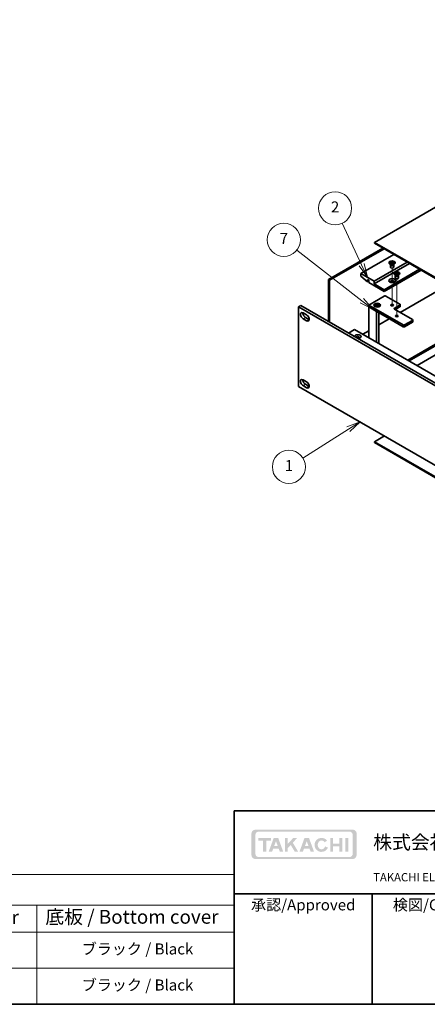
# Model space of a CAD drawing. Units: millimetres. Extents: x 72 to 11276, y -1418 to 1726.
# Drawn here: x 928 to 1297, y 40 to 931 of the extents above; entities that cross this region are included whole.
import ezdxf

# ---------------------------------------------------------------- set-up
doc = ezdxf.new("R2010")
doc.units = ezdxf.units.MM
doc.header["$LTSCALE"] = 5
doc.linetypes.add('CHAIN', pattern=[0.35429999999999995, 0.2362, -0.0295, 0.0591, -0.0295])
for name, color, linetype, lineweight in [('Border (ISO)', 7, 'Continuous', 35), ('Hatch (ISO)', 1, 'Continuous', 18), ('Symbol (ISO)', 7, 'Continuous', 18), ('Symbol (TK)', 100, 'Continuous', 18), ('Title (ISO)', 7, 'Continuous', 35), ('Tweak Trail (ISO)', 7, 'Continuous', 18), ('Visible (ISO)', 7, 'Continuous', 35), ('Visible Narrow (ISO)', 7, 'Continuous', 25)]:
    doc.layers.add(name, color=color, linetype=linetype, lineweight=lineweight)
doc.styles.add('Note Text (TK)', font='txt')
doc.styles.add('Note Text (TK2)', font='txt')
doc.styles.add('文字スタイル67', font='arial.ttf')

# ---------------------------------------------------------------- blocks, each defined once
blk = doc.blocks.new('図面枠 tk図枠')
at = {"layer": 'Border (ISO)'}
blk.add_line((14.50000000000001, 8.000000000000007), (405.4999999999999, 8.000000000000007), dxfattribs=at)
blk = doc.blocks.new('表題欄 tk表題欄')
at = {"layer": 'Hatch (ISO)'}
h = blk.add_hatch(color=256, dxfattribs=at)
edge = h.paths.add_edge_path(flags=0)
edge.add_arc((95.57537688673352, 236.2990653650367), 0.5958259999999996, 269.9999999999897, 360)
edge.add_line((96.17120288673351, 236.2990653650368), (96.17120288673348, 239.7107813650365))
edge.add_arc((95.5753768867335, 239.7107813650366), 0.5958259999999996, 0, 90.0000000000068)
edge.add_line((95.57537688673342, 240.3066073650366), (79.13710888673356, 240.3066073650366))
edge.add_arc((79.13710888673353, 239.7107813650366), 0.5958259999999996, 89.99999999999744, 180)
edge.add_line((78.54128288673353, 239.7107813650365), (78.54128288673331, 236.2990653650368))
edge.add_arc((79.13710888673332, 236.2990653650365), 0.5958259999999996, 180, 270.0000000000231)
edge.add_line((79.13710888673356, 235.7032393650365), (95.57537688673342, 235.7032393650367))
edge = h.paths.add_edge_path()
edge.add_line((77.83935088673357, 239.9556413650366), (77.83935088673357, 236.0542053650368))
edge.add_arc((78.54128288673346, 236.0542053650367), 0.7019319999998935, 180, 270.0000000000087)
edge.add_line((78.54128288673357, 235.3522733650368), (96.17120288673352, 235.3522733650368))
edge.add_arc((96.17120288673351, 236.0542053650367), 0.7019319999998921, 270, 360)
edge.add_line((96.8731348867334, 236.0542053650368), (96.87313488673352, 239.9556413650366))
edge.add_arc((96.1712028867336, 239.9556413650367), 0.7019319999998921, 0, 90.00000000000873)
edge.add_line((96.17120288673348, 240.6575733650367), (78.54128288673357, 240.6575733650366))
edge.add_arc((78.54128288673357, 239.9556413650366), 0.7019319999999984, 90, 180)
for points in [[(79.07181288673355, 239.1476033650369), (79.07181288673355, 238.6578833650367), (79.92066088673353, 238.6578833650367), (79.92066088673353, 236.6581933650368), (80.50832488673353, 236.6581933650368), (80.50832488673353, 238.6578833650367), (81.35717288673355, 238.6578833650367), (81.35717288673355, 239.1476033650369)], [(85.68407849525303, 236.6581933650368), (84.9434673993943, 237.8918698287545), (84.41792288673358, 237.3246628822781), (84.41792288673358, 236.6581933650368), (83.89555488673355, 236.6581933650368), (83.89555488673355, 239.1476033650369), (84.41792288673358, 239.1476033650369), (84.41792288673358, 238.0993979968839), (85.38913556809511, 239.1476033650369), (86.10696490847272, 239.1476033650369), (85.31925422435492, 238.2974470774499), (86.30334488673353, 236.6581933650368)], [(92.09142939614459, 239.1476033650369), (92.09142939614459, 236.6581933650368), (92.60971639614465, 236.6581933650368), (92.60971639614465, 237.6580383650368), (93.76872039614462, 237.6580383650368), (93.76872039614462, 236.6581933650368), (94.28700739614459, 236.6581933650368), (94.28700739614459, 239.1476033650369), (93.76872039614462, 239.1476033650369), (93.76872039614462, 238.1477583650367), (92.60971639614465, 238.1477583650367), (92.60971639614465, 239.1476033650369)], [(94.84202339614467, 239.1476033650369), (94.84202339614467, 236.6581933650368), (95.36439139614473, 236.6581933650368), (95.36439139614473, 239.1476033650369)]]:
    blk.add_hatch(color=256, dxfattribs=at).paths.add_polyline_path(points)
h = blk.add_hatch(color=256, dxfattribs=at)
h.paths.add_polyline_path([(82.59020695886475, 237.7110913650368), (81.95242681460243, 237.7110913650368), (82.27131688673356, 238.5794973650367)], flags=0)
h.paths.add_polyline_path([(82.77903014574996, 237.1968853650368), (81.76360362771717, 237.1968853650368), (81.56578886050404, 236.6581933650368), (80.94907288673355, 236.6581933650368), (81.86321688673357, 239.1476033650369), (82.67941688673353, 239.1476033650369), (83.59356088673351, 236.6581933650368), (82.97684491296302, 236.6581933650368)])
h = blk.add_hatch(color=256, dxfattribs=at)
h.paths.add_polyline_path([(87.52707281460246, 237.7110913650368), (88.16485295886469, 237.7110913650368), (87.84596288673359, 238.5794973650367)], flags=0)
h.paths.add_polyline_path([(87.14043486050403, 236.6581933650368), (87.3382496277172, 237.1968853650368), (88.35367614574989, 237.1968853650368), (88.551490912963, 236.6581933650368), (89.16820688673343, 236.6581933650368), (88.25406288673352, 239.1476033650369), (87.43786288673356, 239.1476033650369), (86.52371888673358, 236.6581933650368)])
h = blk.add_hatch(color=256, dxfattribs=at)
edge = h.paths.add_edge_path()
edge.add_arc((90.52309888673334, 237.9028983650369), 1.273272000000011, 38.55054079078439, 336.5820184016556)
edge.add_line((91.69149139614446, 237.3968543650369), (91.17255542714857, 237.6216113977801))
edge.add_ellipse((90.52309888673352, 237.9028983650369), major_axis=(0, -0.7998759999999119), ratio=0.8673469387756529, start_angle=128.5505407907963, end_angle=426.582018401653, ccw=False)
edge.add_line((91.09381514418376, 238.3576891122095), (91.51887237036831, 238.6964075050431))
at = {"layer": 'Title (ISO)'}
for p, q in [((74.70882392282105, 244.052739026017), (255.7088239228211, 244.052739026017)), ((74.70882392282105, 209.052739026017), (74.70882392282105, 244.052739026017)), ((149.7088239228211, 244.052739026017), (149.7088239228211, 209.052739026017)), ((230.7088239228211, 244.052739026017), (230.7088239228211, 209.052739026017)), ((255.7088239228211, 244.052739026017), (255.7088239228211, 209.052739026017)), ((243.2088239228211, 239.552739026017), (251.2088239228211, 240.5527390260171)), ((243.2088239228211, 239.552739026017), (243.2088239228211, 235.552739026017)), ((251.2088239228211, 234.552739026017), (251.2088239228211, 240.5527390260171)), ((243.2088239228211, 235.552739026017), (251.2088239228211, 234.552739026017)), ((230.7088239228211, 231.052739026017), (255.7088239228211, 231.052739026017)), ((74.70882392282105, 229.052739026017), (230.7088239228211, 229.052739026017)), ((99.70882392282108, 229.052739026017), (99.70882392282108, 209.052739026017)), ((124.708823922821, 229.052739026017), (124.708823922821, 209.052739026017)), ((230.7088239228211, 220.052739026017), (255.7088239228211, 220.052739026017)), ((149.7088239228211, 216.052739026017), (230.7088239228211, 216.052739026017)), ((255.7088239228211, 209.052739026017), (74.70882392282105, 209.052739026017))]:
    blk.add_line(p, q, dxfattribs=at)
at = {"layer": 'Title (ISO)', "color": 4, "linetype": 'CHAIN', "lineweight": 18}
for p, q in [((238.2088239228211, 241.552739026017), (238.2088239228211, 233.552739026017)), ((252.2088239228211, 237.552739026017), (234.2088239228211, 237.552739026017))]:
    blk.add_line(p, q, dxfattribs=at)
at = {"layer": 'Title (ISO)'}
for radius in [3, 2]:
    blk.add_circle((238.2088239228211, 237.552739026017), radius, dxfattribs=at)
at = {"layer": 'Title (ISO)', "color": 1, "char_height": 2.000000029802322, "line_spacing_factor": 1.5, "style": 'Note Text (TK)'}
for s, insert, attachment_point in [('\\fＭＳ Ｐゴシック|b0|i0;\\H2.0000;品名/Title', (151.708823922821, 242.052739026017), 4), ('\\fＭＳ Ｐゴシック|b0|i0;\\H2.0000;尺度/Scale', (232.7088239228211, 229.052739026017), 4), ('\\fＭＳ Ｐゴシック|b0|i0;\\H2.0000;承認/Approved', (87.20882392282108, 227.052739026017), 5), ('\\fＭＳ Ｐゴシック|b0|i0;\\H2.0000;検図/Checked', (112.208823922821, 227.052739026017), 5), ('\\fＭＳ Ｐゴシック|b0|i0;\\H2.0000;製図/Created', (137.2088239228211, 227.052739026017), 5), ('\\fＭＳ Ｐゴシック|b0|i0;\\H2.0000;作成日/Date', (151.708823922821, 212.552739026017), 4)]:
    blk.add_mtext(s, dxfattribs=dict(at, insert=insert, attachment_point=attachment_point))
at = {"layer": 'Title (ISO)', "color": 7, "line_spacing_factor": 1.5, "style": 'Note Text (TK)'}
for s, insert, char_height, attachment_point in [('株式会社タカチ電機工業', (99.87313488673345, 238.052739026017), 2.5, 4), ('\\fArial|b0|i0;\\H1.4986;TAKACHI ELECTRONICS ENCLOSURE CO., LTD.', (99.87313488673342, 232.052739026017), 1.49859994649887, 4), ('\\fＭＳ Ｐゴシック|b0|i0;\\H2.0000;/', (243.2088239228211, 214.552739026017), 2.000000029802322, 5)]:
    blk.add_mtext(s, dxfattribs=dict(at, insert=insert, char_height=char_height, attachment_point=attachment_point))
at = {"layer": 'Title (ISO)', "color": 7}
for tag, p, height, style in [('<品名>_001', (157.4673466500938, 235.7814322078352), 2.5, 'Note Text (TK)'), ('<Title>_001', (157.4878143697324, 230.5520568828656), 2.000000029802322, '文字スタイル67'), ('<尺度>_001', (239.8139375591847, 222.3098412987444), 2.5, 'Note Text (TK)'), ('<ページ_No.>_001', (237.9488807410029, 213.302739026017), 2.5, 'Note Text (TK)'), ('<総ページ数>_001', (246.7926307410029, 213.302739026017), 2.5, 'Note Text (TK)'), ('作成日_001', (175.8664943773665, 211.2814322078352), 2.5, 'Note Text (TK)')]:
    blk.add_attdef(tag, p, '', height=height, dxfattribs=dict(at, style=style))
blk = doc.blocks.new('テーブル1')
at = {"layer": 'Symbol (ISO)'}
for p, q in [((14.50000000000003, 31.47054322549134), (224.5094639873696, 31.47054322549134)), ((14.50000000000003, 31.47054322549134), (14.50000000000003, 25.95074315577499)), ((224.5094639873696, 31.47054322549134), (224.5094639873696, 25.95074315577499)), ((14.50000000000003, 25.95074315577499), (224.5094639873696, 25.95074315577499)), ((14.50000000000003, 25.95074315577499), (14.50000000000003, 21.05074315577498)), ((38.20063772844043, 25.95074315577499), (38.20063772844043, 21.05074315577498)), ((65.35621050690693, 25.95074315577499), (65.35621050690693, 21.05074315577498)), ((97.48829014627823, 25.95074315577499), (97.48829014627823, 21.05074315577498)), ((127.7824121777336, 25.95074315577499), (127.7824121777336, 21.05074315577498)), ((158.3802635837073, 25.95074315577499), (158.3802635837073, 21.05074315577498)), ((188.7629733493972, 25.95074315577499), (188.7629733493972, 21.05074315577498)), ((224.5094639873696, 25.95074315577499), (224.5094639873696, 21.05074315577498)), ((14.50000000000003, 21.05074315577498), (224.5094639873696, 21.05074315577498)), ((14.50000000000003, 21.05074315577498), (14.50000000000003, 8.000000000000004)), ((38.20063772844043, 21.05074315577498), (38.20063772844043, 8.000000000000004)), ((65.35621050690693, 21.05074315577498), (65.35621050690693, 8.000000000000004)), ((97.48829014627823, 21.05074315577498), (97.48829014627823, 8.000000000000004)), ((127.7824121777336, 21.05074315577498), (127.7824121777336, 8.000000000000004)), ((158.3802635837073, 21.05074315577498), (158.3802635837073, 8.000000000000004)), ((188.7629733493972, 21.05074315577498), (188.7629733493972, 8.000000000000004)), ((224.5094639873696, 21.05074315577498), (224.5094639873696, 8.000000000000004)), ((14.50000000000003, 14.52537157788749), (224.5094639873696, 14.52537157788749)), ((14.50000000000003, 8.000000000000004), (224.5094639873696, 8.000000000000004))]:
    blk.add_line(p, q, dxfattribs=at)
at = {"layer": 'Symbol (ISO)', "color": 7, "attachment_point": 7, "line_spacing_factor": 0.25}
for s, insert, char_height, style in [('色仕様(型番末尾□) / Color Type (End of product number□)', (71.40725704422707, 26.93432741586458), 2.5, 'Note Text (TK)'), ('記号 / Code', (16.71458860646756, 21.87793605163447), 2.5, 'Note Text (TK)'), ('パネル / Panel', (40.11507960697266, 21.88524603977552), 2.5, 'Note Text (TK)'), ('リアパネル / Rear ', (67.0324497871407, 21.84138639032594), 2.5, 'Note Text (TK)'), ('フレーム / Frame', (99.1591409172046, 22.00951503723613), 2.5, 'Note Text (TK)'), ('側板 / Side panel', (129.3656895448326, 21.73173729464165), 2.5, 'Note Text (TK)'), ('天板 / Top cover', (160.0442388263041, 21.73173729464165), 2.5, 'Note Text (TK)'), ('底板 / Bottom cover', (190.309131376997, 21.80483671039096), 2.5, 'Note Text (TK)'), ('S', (25.64173460127449, 16.76466557602678), 2.000000029802322, 'Note Text (TK2)'), ('シルバー / Silver', (40.97880796044513, 16.45472401983851), 2.000000029802322, 'Note Text (TK2)'), ('シルバー / Silver', (70.62263416936405, 16.45472401983851), 2.000000029802322, 'Note Text (TK2)'), ('シルバー / Silver', (101.8357350047774, 16.45472401983851), 2.000000029802322, 'Note Text (TK2)'), ('シルバー / Silver', (132.2817217234919, 16.45472401983851), 2.000000029802322, 'Note Text (TK2)'), ('ブラック / Black', (163.8198906429875, 16.39624451517873), 2.000000029802322, 'Note Text (TK2)'), ('ブラック / Black', (196.8844908448186, 16.39624451517873), 2.000000029802322, 'Note Text (TK2)'), ('B', (25.6147030953032, 10.26268582526532), 2.000000029802322, 'Note Text (TK2)'), ('ブラック / Black', (42.0266962941089, 9.870872937291244), 2.000000029802322, 'Note Text (TK2)'), ('ブラック / Black', (71.67052250302781, 9.870872937291244), 2.000000029802322, 'Note Text (TK2)'), ('ブラック / Black', (102.8836233384411, 9.870872937291244), 2.000000029802322, 'Note Text (TK2)'), ('ブラック / Black', (133.3296100571557, 9.870872937291244), 2.000000029802322, 'Note Text (TK2)'), ('ブラック / Black', (163.8198906429875, 9.870872937291244), 2.000000029802322, 'Note Text (TK2)'), ('ブラック / Black', (196.8844908448186, 9.870872937291244), 2.000000029802322, 'Note Text (TK2)')]:
    blk.add_mtext(s, dxfattribs=dict(at, insert=insert, char_height=char_height, style=style))
blk = doc.blocks.new('バルーン1')
at = {"layer": 'Symbol (TK)', "color": 100}
for p, q in [((247.5762687651978, 141.8357883053715), (244.037997934943, 149.3557823009529)), ((247.1238466695117, 141.6229168715553), (248.640625934279, 139.5736778269409)), ((247.5762687651978, 141.8357883053715), (248.640625934279, 139.5736778269409)), ((248.640625934279, 139.5736778269409), (248.0286908608839, 142.0486597391877))]:
    blk.add_line(p, q, dxfattribs=at)
at = {"layer": 'Symbol (TK)'}
blk.add_circle((242.7656219795334, 152.060001396616), 3.000000044703483, dxfattribs=at)
at = {"layer": 'Symbol (TK)', "color": 7, "insert": (242.7656219795334, 152.0424575377675), "char_height": 2.000000029802322, "attachment_point": 5, "line_spacing_factor": 0.25, "style": 'Note Text (TK2)'}
blk.add_mtext('2', dxfattribs=at)
blk = doc.blocks.new('バルーン2')
at = {"layer": 'Symbol (TK)', "color": 100}
for p, q in [((247.6066220433205, 135.3294897614706), (235.8478533680616, 144.5096882288478)), ((249.5771982854905, 133.7910394782976), (247.9143120999552, 135.7236050099046)), ((247.2989319866859, 134.9353745130366), (249.5771982854905, 133.7910394782976)), ((247.6066220433205, 135.3294897614706), (249.5771982854905, 133.7910394782976))]:
    blk.add_line(p, q, dxfattribs=at)
at = {"layer": 'Symbol (TK)'}
blk.add_circle((233.4889713651466, 146.3512930384948), 3.000000044703483, dxfattribs=at)
at = {"layer": 'Symbol (TK)', "color": 7, "insert": (233.4889713651466, 146.3337491796463), "char_height": 2.000000029802322, "attachment_point": 5, "line_spacing_factor": 0.25, "style": 'Note Text (TK2)'}
blk.add_mtext('7', dxfattribs=at)
blk = doc.blocks.new('バルーン3')
at = {"layer": 'Symbol (TK)', "color": 100}
for p, q in [((247.2824944608965, 113.413408228079), (244.9028477221216, 112.4983774096699)), ((245.1703400617686, 112.0759465298444), (247.2824944608965, 113.413408228079)), ((245.4378324014155, 111.6535156500188), (247.2824944608965, 113.413408228079)), ((245.1703400617686, 112.0759465298444), (236.9369261129891, 106.8623713258959))]:
    blk.add_line(p, q, dxfattribs=at)
at = {"layer": 'Symbol (TK)'}
blk.add_circle((234.4092680303691, 105.2618037380654), 3.000000044703483, dxfattribs=at)
at = {"layer": 'Symbol (TK)', "color": 7, "insert": (234.4092680303691, 105.2384119254913), "char_height": 2.000000029802322, "attachment_point": 5, "line_spacing_factor": 0.25, "style": 'Note Text (TK2)'}
blk.add_mtext('1', dxfattribs=at)

msp = doc.modelspace()

# ---------------------------------------------------------------- linework, layer by layer
at = {"layer": 'Tweak Trail (ISO)'}
for p, q in [((1265.476993278091, 693.121986456888), (1265.476993278091, 706.1879502663606)), ((1269.71963396651, 683.3240274856972), (1269.719633966509, 696.389991295225)), ((1265.476993278091, 693.0744761486616), (1265.476993278091, 693.121986456888)), ((1265.476993278092, 672.709571933695), (1265.476993278091, 689.0910508893421)), ((1269.71963396651, 662.9116129625043), (1269.71963396651, 683.3240274856972))]:
    msp.add_line(p, q, dxfattribs=at)
at = {"layer": 'Visible (ISO)'}
for p, q in [((1598.524287217535, 930.9781629896343), (1249.567090702075, 729.5076316456556)), ((1207.812435272996, 695.847560096903), (1257.133133260755, 724.3228783567738)), ((1258.193793432535, 723.710505921078), (1208.873095444776, 695.2351876612071)), ((1249.567090702075, 729.5076316456556), (1528.520715880237, 568.453681057714)), ((1249.567090702075, 728.691135064728), (1249.567090702075, 729.5076316456556)), ((1528.520715880237, 567.6371844767863), (1249.567090702075, 728.691135064728)), ((1267.067983536436, 718.5869898757545), (1237.192722031307, 701.3384996036464)), ((1279.088798816611, 711.6467689378707), (1249.213537311482, 694.3982786657627)), ((1281.210119160171, 710.4220240664798), (1249.213537311482, 691.9487889229794)), ((1290.402507315598, 705.1147962904511), (1258.40592546691, 686.6415611469508)), ((1291.816720877972, 704.2982997095236), (1258.40592546691, 685.0085679850953)), ((1262.726993278771, 711.136458574784), (1262.726993278771, 711.0139840876446)), ((1263.507469673033, 710.6387307413036), (1265.111449559954, 711.1899998730349)), ((1263.507469673033, 710.6387307413036), (1264.063855468073, 710.7367323309138)), ((1263.780277142977, 710.3741426785926), (1263.507469673033, 710.6387307413036)), ((1264.427424377339, 709.3745873778685), (1263.532449630508, 709.891301288869)), ((1265.384257029897, 710.925411810324), (1263.780277142977, 710.3741426785926)), ((1263.976993278771, 708.9727426353253), (1263.976993278771, 707.0539756701451)), ((1264.063855468073, 710.7367323309138), (1264.265694159173, 710.540974831058)), ((1264.063855468073, 710.7367323309138), (1264.342873257358, 710.5675003846457)), ((1264.216294540554, 709.4964832459701), (1264.073871758731, 709.2789288531733)), ((1264.15662341515, 712.1160580925231), (1264.614903382842, 712.2735635587321)), ((1265.111449559954, 711.1899998730349), (1264.15662341515, 712.1160580925232)), ((1264.226993278771, 709.4903063265806), (1264.226993278771, 709.3809909257892)), ((1264.946111840026, 711.8591123678895), (1264.558800651178, 711.7259980411285)), ((1264.614903382842, 712.2735635587322), (1264.946111840026, 711.8591123678895)), ((1264.614903382842, 712.2735635587322), (1265.569729527645, 711.347505339244)), ((1264.946111840026, 711.8591123678895), (1265.31874502087, 710.9028960988559)), ((1265.111449559954, 711.1899998730349), (1265.111449559954, 710.8316510728534)), ((1266.339083174701, 709.9993535908359), (1265.384257029897, 710.9254118103241)), ((1265.569729527645, 711.3475053392439), (1267.173709414565, 711.8987744709754)), ((1265.569729527645, 711.3475053392439), (1265.569729527645, 710.7455274073224)), ((1265.784717393773, 710.5370169034974), (1265.842536997589, 710.6118299234402)), ((1267.446516884509, 711.6341864082644), (1265.842536997589, 711.082917276533)), ((1265.842536997589, 711.082917276533), (1266.797363142392, 710.1568590570447)), ((1265.842536997589, 710.4809393446114), (1265.842536997589, 711.082917276533)), ((1266.07884349636, 710.2517525165204), (1266.466154685208, 710.3848668432815)), ((1266.338305830241, 711.25330722727), (1266.617323619525, 711.6143294767592)), ((1266.797363142392, 710.1568590570449), (1266.339083174701, 709.9993535908359)), ((1266.466154685208, 710.3848668432815), (1266.797363142392, 710.1568590570449)), ((1266.526562180203, 709.3745873778686), (1267.421536927034, 709.8913012888693)), ((1266.617323619525, 711.6143294767594), (1267.173709414565, 711.8987744709754)), ((1266.819162310625, 711.4185719769034), (1266.617323619526, 711.6143294767592)), ((1266.726993278771, 709.4903063265806), (1266.726993278771, 709.3809909257893)), ((1266.737692016988, 709.4964832459702), (1266.880114798812, 709.2789288531734)), ((1266.976993278772, 708.9727426353255), (1266.976993278772, 707.0539756701452)), ((1267.173709414565, 711.8987744709754), (1267.446516884509, 711.6341864082644)), ((1268.226993278771, 711.136458574784), (1268.226993278771, 711.0139840876448)), ((1208.873095444776, 695.2351876612072), (1207.812435272996, 695.847560096903)), ((1207.812435272996, 657.880469083768), (1207.812435272996, 695.847560096903)), ((1208.873095444776, 695.2351876612072), (1208.873095444777, 657.2680966480722)), ((1249.213537311482, 694.3982786657627), (1237.192722031307, 701.3384996036464)), ((1237.192722031307, 701.3384996036464), (1237.192722031307, 698.889009860863)), ((1237.192722031307, 698.889009860863), (1243.132418993276, 693.826731059112)), ((1243.132418993276, 693.826731059112), (1243.132418993276, 695.8679725114315)), ((1243.132418993276, 695.8679725114315), (1244.263789843175, 695.2147752466896)), ((1244.263789843175, 695.2147752466896), (1244.263789843175, 693.1735337943701)), ((1266.969633965896, 701.3384996036478), (1266.969633965896, 701.2160251165088)), ((1268.670065064463, 699.5766284067327), (1267.775090317633, 700.0933423177332)), ((1267.897080418276, 701.9969120347482), (1268.233873766326, 702.2356690138113)), ((1269.344467682671, 701.3163449791955), (1267.897080418276, 701.9969120347482)), ((1268.165690964497, 700.4806955524753), (1269.344467682671, 701.3163449791955)), ((1268.165690964497, 700.4806955524753), (1268.574583012872, 700.6773424915762)), ((1268.579230182895, 700.2862478223175), (1268.165690964497, 700.4806955524753)), ((1268.219633965896, 699.1747836641894), (1268.219633965896, 697.2560166990093)), ((1268.233873766326, 702.2356690138113), (1269.681261030721, 701.5551019582584)), ((1268.233873766326, 702.2356690138113), (1268.735940980758, 701.906373377309)), ((1268.458935227679, 699.6985242748343), (1268.316512445855, 699.4809698820374)), ((1268.469633965896, 699.6923473554446), (1268.469633965896, 699.5830319546533)), ((1268.735940980758, 701.906373377309), (1268.478208287797, 701.723663476613)), ((1268.574583012872, 700.6773424915762), (1268.909061576182, 700.5200693853541)), ((1269.75800690107, 701.1218972490375), (1268.579230182895, 700.2862478223175)), ((1268.735940980758, 701.906373377309), (1269.024536601358, 701.4667778034614)), ((1269.344467682671, 701.3163449791955), (1269.344467682671, 700.828734171202)), ((1269.344467682671, 700.9794513257078), (1269.411989184507, 700.8766010007975)), ((1269.681261030721, 701.5551019582584), (1270.860037748896, 702.3907513849787)), ((1269.681261030721, 701.0674911502649), (1269.681261030721, 701.5551019582584)), ((1271.205394165465, 700.4413301934849), (1269.75800690107, 701.1218972490375)), ((1269.961001533894, 701.0264483923614), (1270.09480024912, 701.2942981409186)), ((1271.273576967295, 702.1963036548206), (1270.09480024912, 701.3606542281005)), ((1270.09480024912, 701.3606542281005), (1270.09480024912, 700.9635357221327)), ((1270.09480024912, 701.3606542281005), (1271.542187513515, 700.6800871725478)), ((1270.146120784214, 701.397035991558), (1270.451145700521, 702.007661041272)), ((1270.451145700521, 702.007661041272), (1270.860037748896, 702.3907513849787)), ((1270.785624263831, 701.8503879350499), (1270.451145700521, 702.007661041272)), ((1270.751524678483, 700.6547413709621), (1271.040120299083, 700.822939404444)), ((1270.769202867328, 699.5766284067327), (1271.664177614159, 700.0933423177332)), ((1270.782387606121, 700.6402295037481), (1271.040120299083, 700.822939404444)), ((1270.860037748896, 702.3907513849787), (1271.273576967295, 702.1963036548206)), ((1270.969633965896, 699.6923473554446), (1270.969633965896, 699.5830319546533)), ((1270.980332704113, 699.6985242748343), (1271.122755485936, 699.4809698820374)), ((1271.040120299083, 700.822939404444), (1271.542187513515, 700.6800871725478)), ((1271.542187513515, 700.6800871725476), (1271.205394165465, 700.4413301934849)), ((1271.219633965896, 699.1747836641896), (1271.219633965896, 697.2560166990093)), ((1272.469633965896, 701.3384996036481), (1272.469633965896, 701.2160251165088)), ((1244.263789843175, 694.4799283238548), (1243.132418993276, 693.826731059112)), ((1244.263789843175, 693.1735337943701), (1258.40592546691, 685.0085679850953)), ((1249.213537311482, 691.9487889229794), (1249.213537311482, 694.3982786657627)), ((1258.40592546691, 686.6415611469508), (1249.213537311482, 691.9487889229794)), ((1258.40592546691, 685.0085679850953), (1258.40592546691, 686.6415611469508)), ((1272.795548464034, 666.0046100640112), (1315.469442708644, 690.642394393522)), ((1244.263789843175, 672.679469613084), (1258.405925466902, 680.8444354223645)), ((1259.820139029275, 680.8444354223649), (1272.548061090637, 673.4959661940172)), ((1180.765600892628, 671.0464764512204), (1182.886921236187, 672.2712213226123)), ((1180.765600892628, 671.0464764512204), (1180.765600892629, 599.1947773295792)), ((1522.015333493302, 474.0258514733961), (1180.765600892628, 671.0464764512204)), ((1182.886921236187, 672.2712213226123), (1524.136653836861, 475.250596344788)), ((1244.263789843175, 671.0464764512286), (1244.263789843175, 672.679469613084)), ((1275.376488215393, 654.7165448326792), (1244.263789843175, 672.679469613084)), ((1244.263789843175, 671.0464764512285), (1251.334857655043, 666.963993546591)), ((1244.263789843175, 671.0464764512285), (1244.263789843175, 643.3672423577824)), ((1244.263789843175, 671.0464764512286), (1275.376488215393, 653.0835516708236)), ((1249.221253758108, 672.6794696130856), (1249.221253758108, 672.5569951259465)), ((1250.463783117227, 671.1819681087034), (1250.026710109845, 671.4343123271707)), ((1250.27419748326, 673.441533088618), (1250.651321099893, 673.6592655101987)), ((1251.594130141475, 672.6794696130856), (1250.27419748326, 673.441533088618)), ((1250.274197483261, 671.9174061375528), (1251.594130141475, 672.6794696130856)), ((1250.274197483261, 671.9174061375528), (1250.732053462272, 672.0885277079822)), ((1250.651321099894, 671.6996737159722), (1250.274197483261, 671.9174061375528)), ((1250.651321099893, 673.6592655101987), (1251.971253758108, 672.8972020346664)), ((1250.651321099893, 673.6592655101987), (1251.109177078904, 673.3017005351637)), ((1251.971253758108, 672.4617371915049), (1250.651321099894, 671.6996737159722)), ((1250.732053462272, 672.0885277079822), (1251.028444716527, 671.9174061375529)), ((1251.109177078904, 673.3017005351637), (1250.81278582465, 673.1305789647344)), ((1251.109177078904, 673.3017005351637), (1251.405568333158, 672.7883358238762)), ((1251.594130141475, 672.6794696130856), (1251.594130141475, 672.2440047699241)), ((1251.594130141475, 672.4617371915044), (1251.688411045634, 672.298437875319)), ((1251.971253758108, 672.8972020346664), (1253.291186416323, 673.6592655101992)), ((1251.971253758108, 672.4617371915049), (1251.971253758108, 672.8972020346664)), ((1253.291186416324, 671.6996737159726), (1251.971253758108, 672.4617371915049)), ((1252.254096470583, 672.2984378753197), (1252.348377374741, 672.4617371915054)), ((1253.668310032956, 673.4415330886186), (1252.348377374741, 672.6794696130856)), ((1252.348377374741, 672.6794696130856), (1252.348377374741, 672.2440047699243)), ((1252.348377374741, 672.6794696130856), (1253.668310032956, 671.9174061375534)), ((1252.536939183057, 672.7883358238759), (1252.833330437312, 673.3017005351641)), ((1252.833330437312, 673.3017005351641), (1253.291186416323, 673.6592655101992)), ((1253.129721691566, 673.1305789647348), (1252.833330437312, 673.3017005351641)), ((1252.914062799691, 671.9174061375531), (1253.210454053945, 672.0885277079826)), ((1253.210454053945, 672.0885277079826), (1253.668310032956, 671.9174061375534)), ((1253.291186416323, 673.6592655101992), (1253.668310032956, 673.4415330886186)), ((1253.668310032956, 671.9174061375534), (1253.291186416324, 671.6996737159726)), ((1253.478724398988, 671.1819681087027), (1253.915797406371, 671.4343123271709)), ((1254.721253758108, 672.6794696130856), (1254.721253758108, 672.5569951259465)), ((1272.548061090637, 672.6794696130895), (1267.598313622333, 669.8217315798414)), ((1267.598313622333, 669.0052349989136), (1283.861769589629, 659.6155243182474)), ((1268.30542040352, 668.5969867084501), (1272.548061090637, 671.0464764512338)), ((1272.840954309451, 671.4547247416978), (1272.840954309451, 673.0877179035533)), ((1184.831464884451, 665.7188362606674), (1188.013445399791, 663.8817189535804)), ((1188.013445399791, 658.57449117755), (1184.831464884451, 660.4116084846371)), ((1186.952785228011, 661.6363533560288), (1190.13476574335, 659.7992360489418)), ((1251.334857655043, 639.2847594531438), (1251.334857655043, 666.963993546591)), ((1253.471253758096, 665.7305446814009), (1253.471253758096, 638.0513105879508)), ((1253.471253758134, 654.8477233136525), (1262.896053527425, 660.2891339975148)), ((1279.619128902451, 622.9548278346209), (1356.163437965907, 667.147705277356)), ((1281.033342464825, 622.1383312536933), (1357.57765152828, 666.3312086964286)), ((1364.648719340147, 662.2487257917913), (1288.10441027669, 618.0558483490555)), ((1225.879013532335, 647.4497252624141), (1231.535867781827, 650.7157115861255)), ((1231.535867781827, 650.7157115861255), (1492.458270039697, 500.0720924049875)), ((1283.86176958963, 658.7990277373196), (1276.790701777766, 654.7165448326793)), ((1276.790701777766, 653.0835516708239), (1283.86176958963, 657.1660345754641)), ((1284.154662808443, 657.5742828659278), (1284.154662808443, 659.2072760277835)), ((1233.268279395714, 643.1835306270711), (1233.842735660342, 643.5151931060919)), ((1238.925133645205, 646.449516950783), (1244.26378984317, 649.5317915437914)), ((1180.765600892629, 599.1947773295792), (1522.015333493302, 402.1741523517549)), ((1184.831464884452, 605.1347899558289), (1188.013445399792, 603.2976726487419)), ((1188.013445399792, 597.9904448727116), (1184.831464884452, 599.8275621797986)), ((1186.952785228011, 601.0523070511904), (1190.134765743351, 599.2151897441034)), ((1258.582702162216, 554.2670529640392), (1249.567090702073, 549.0618872606129)), ((1249.567090702073, 549.061887260613), (1528.520715880257, 388.0079366726724)), ((1249.567090702073, 548.2453906796852), (1249.567090702073, 549.061887260613)), ((1528.520715880257, 387.1914400917446), (1249.567090702073, 548.2453906796852))]:
    msp.add_line(p, q, dxfattribs=at)
for centre, major_axis, ratio in [((1265.476993278771, 711.136458574784), (-2.750000000000085, -8.32e-14), 0.5773502691896355), ((1265.476993278771, 694.8065269562296), (-3.000000000000005, 1.122e-13), 0.5773502691896385), ((1269.719633965896, 701.3384996036481), (-2.749999999999986, 1.128e-13), 0.577350269189629), ((1251.971253758108, 672.6794696130856), (3.000000000000081, 6.64e-14), 0.5773502691896387), ((1251.971253758108, 672.6794696130856), (-2.750000000000084, 8.45e-14), 0.5773502691896352), ((1265.476993278771, 672.6794696130881), (1.229500000000033, 2.72e-14), 0.5773502691896387), ((1269.719633965896, 662.8815106419557), (1.229500000000033, 2.72e-14), 0.5773502691896387)]:
    msp.add_ellipse(centre, major_axis=major_axis, ratio=ratio, dxfattribs=at)
for centre, major_axis, ratio, start_param, end_param in [((1265.476993278771, 711.0139840876448), (2.750000000000084, 4e-14), 0.5773502691896352, 3.141592653589877, 6.28318530717967), ((1265.476993278771, 708.9727426353255), (1.500000000000043, 4.52e-14), 0.5773502691896355, 2.78022552968309, 6.64455243108629), ((1265.476993278771, 707.0539756701451), (1.500000000000043, 2.55e-14), 0.5773502691896355, 3.141592653589809, 6.283185307179602), ((1265.476993278771, 709.3809909257893), (1.250000000000037, 4.26e-14), 0.5773502691896355, 3.141592653589597, 6.283185307179389), ((1269.719633965896, 701.2160251165088), (2.749999999999986, -9.5e-15), 0.5773502691896287, 3.141592653589931, 6.283185307179724), ((1269.719633965896, 699.1747836641896), (1.49999999999999, 2.8e-14), 0.5773502691896284, 2.780225529683104, 6.644552431086216), ((1269.719633965896, 697.2560166990095), (1.49999999999999, 2e-15), 0.5773502691896285, 3.141592653589952, 6.283185307179746), ((1269.719633965896, 699.5830319546533), (1.249999999999993, -3.1e-14), 0.5773502691896287, 3.141592653590231, 6.283185307180024), ((1265.476993278771, 693.7859062300699), (1.750000000000024, 3.92e-14), 0.5773502691896386, 5.811297434148062, 9.896665833800915), ((1265.476993278771, 693.1735337943741), (1.750000000000001, 3.89e-14), 0.5773502691896386, 0.3078870915718941, 2.833705562017712), ((1259.113032248089, 680.4361871319009), (1.000000000000032, -3.77e-14), 0.577350269189639, 0.7853981633980869, 2.356194490193047), ((1251.971253758108, 672.5569951259465), (2.750000000000084, 5.44e-14), 0.5773502691896351, 3.141592653589902, 6.283185307179696), ((1268.30542040352, 669.4134832893777), (-1.000000000000027, -2.21e-14), 0.5773502691896388, 5.497787143782432, 7.068583470577265), ((1271.84095430945, 673.0877179035533), (1.000000000000022, 2.21e-14), 0.5773502691896386, 5.497787143782433, 7.068583470577391), ((1271.840954309451, 671.4547247416978), (1.000000000000025, 2.21e-14), 0.5773502691896388, 5.497787143782433, 6.283185307179548), ((1184.831464884451, 663.0652223726523), (-1.625000000000097, 2.814582562299317), 0.5773502691897126, 5.497787143782344, 8.639379797372138), ((1186.952785228011, 664.2899672440441), (1.625000000000435, -2.81458256229913), 0.5773502691897126, 3.852753867702308, 5.497787143781845), ((1188.013445399791, 661.2281050655654), (1.625000000000097, -2.814582562299317), 0.5773502691897126, 5.497787143782344, 8.639379797372138), ((1190.13476574335, 662.452849936958), (1.625000000000952, -2.814582562300409), 0.5773502691897126, 5.497787143782018, 5.572024093066835), ((1283.154662808443, 659.2072760277835), (1.000000000000034, 2.22e-14), 0.577350269189639, 5.497787143782432, 7.068583470577265), ((1276.083594996579, 655.1247931231431), (-1.000000000000032, 3.77e-14), 0.577350269189639, 0.7853981633980869, 2.356194490193047), ((1276.083594996579, 653.4917999612877), (1.000000000000032, 8.16e-14), 0.5773502691896388, 3.926990816987174, 5.497787143782135), ((1283.154662808443, 657.5742828659278), (1.00000000000001, 2.21e-14), 0.5773502691896388, 5.497787143782433, 6.283185307179548), ((1234.364294906574, 644.1837389387039), (-3.00000000000003, -1.641e-13), 0.5773502691896246, 1.626466833965761, 6.227514800008975), ((1234.364294906574, 643.1631182125443), (1.750000000000025, 9.59e-14), 0.5773502691896245, 5.811297434148004, 9.082290841445227), ((1234.364294906574, 642.5507457768484), (1.749999999999956, 9.61e-14), 0.5773502691896246, 0.3078870915718786, 2.356194490192451), ((1184.831464884452, 602.4811760678137), (-1.625000000000097, 2.814582562299317), 0.5773502691897126, 5.497787143782344, 8.639379797372138), ((1186.952785228011, 603.7059209392057), (1.625000000000454, -2.814582562299161), 0.5773502691897124, 3.852753867702318, 5.497787143781767), ((1188.013445399792, 600.6440587607267), (1.625000000000102, -2.814582562299326), 0.5773502691897126, 5.497787143782344, 8.639379797372138), ((1190.134765743351, 601.8688036321234), (1.625000000003286, -2.814582562304451), 0.5773502691897127, 5.497787143782172, 5.572024093066884)]:
    msp.add_ellipse(centre, major_axis=major_axis, ratio=ratio, start_param=start_param, end_param=end_param, dxfattribs=at)
at = {"layer": 'Visible Narrow (ISO)'}
for p, q in [((1267.598313622333, 669.0052349989136), (1267.598313622333, 669.8217315798414)), ((1272.548061090637, 671.0464764512338), (1272.548061090637, 672.6794696130895)), ((1184.831464884451, 660.4116084846371), (1186.952785228011, 661.6363533560288)), ((1188.013445399791, 658.57449117755), (1190.13476574335, 659.7992360489419)), ((1275.376488215393, 653.0835516708236), (1275.376488215393, 654.7165448326792)), ((1276.790701777766, 653.0835516708239), (1276.790701777766, 654.7165448326793)), ((1283.86176958963, 657.1660345754641), (1283.86176958963, 658.7990277373196)), ((1184.831464884452, 599.8275621797986), (1186.952785228011, 601.0523070511904)), ((1188.013445399792, 597.9904448727116), (1190.134765743351, 599.2151897441034))]:
    msp.add_line(p, q, dxfattribs=at)
for centre, major_axis, ratio, start_param, end_param in [((1265.476993278771, 709.518676050292), (-1.250000000000037, -3.79e-14), 0.5773502691896355, 0.0401259469662663, 3.101466706623667), ((1265.476993278771, 709.9805562656436), (-1.484314575050806, 4.33e-14), 0.5773502691896355, 0.7853981633976144, 2.356194490192514), ((1269.719633965896, 699.720717079156), (-1.249999999999993, -2.29e-14), 0.577350269189629, 0.0401259469662876, 3.101466706623565), ((1269.719633965896, 700.1825972945077), (-1.484314575050754, 6.13e-14), 0.5773502691896288, 0.7853981633977192, 2.356194490192521)]:
    msp.add_ellipse(centre, major_axis=major_axis, ratio=ratio, start_param=start_param, end_param=end_param, dxfattribs=at)

# ---------------------------------------------------------------- block references
at = {"xscale": 5, "yscale": 5, "zscale": 5}
for name in ['図面枠 tk図枠', 'テーブル1']:
    msp.add_blockref(name, (0, 0), dxfattribs=at)
ref = msp.add_blockref('表題欄 tk表題欄', (748.9558803858943, -1005.263695130085), dxfattribs=dict(xscale=5, yscale=5, zscale=5))
ref.add_attrib('<品名>_001', 'EIAラックケース', (1536.292613636364, 173.6434659090909), dxfattribs={"layer": 'Title (ISO)', "color": 7, "height": 12.5, "style": 'Note Text (TK)'})
ref.add_attrib('<尺度>_001', '1 : 5', (1948.025568181818, 106.2855113636365), dxfattribs={"layer": 'Title (ISO)', "color": 7, "height": 12.5, "style": 'Note Text (TK)'})
ref.add_attrib('作成日_001', '2019/11/01', (1629.53124868239, 51.03693162874245), dxfattribs={"layer": 'Title (ISO)', "color": 7, "height": 12.5, "style": 'Note Text (TK)'})
ref.add_attrib('<Title>_001', 'EIA RACK MOUNT ENCLOSURE', (1536.394952234557, 147.4965892842428), dxfattribs={"layer": 'Title (ISO)', "color": 7, "height": 10.00000014901161, "style": '文字スタイル67'})
ref.add_attrib('<ページ_No.>_001', '1', (1938.700284090909, 61.25000000000007), dxfattribs={"layer": 'Title (ISO)', "color": 7, "height": 12.5, "style": 'Note Text (TK)'})
ref.add_attrib('<総ページ数>_001', '7', (1982.919034090909, 61.25000000000007), dxfattribs={"layer": 'Title (ISO)', "color": 7, "height": 12.5, "style": 'Note Text (TK)'})
at = {"layer": 'Symbol (TK)', "xscale": 5, "yscale": 5, "zscale": 5}
for name in ['バルーン1', 'バルーン2', 'バルーン3']:
    msp.add_blockref(name, (0, 0), dxfattribs=at)

doc.saveas('drawing.dxf')
